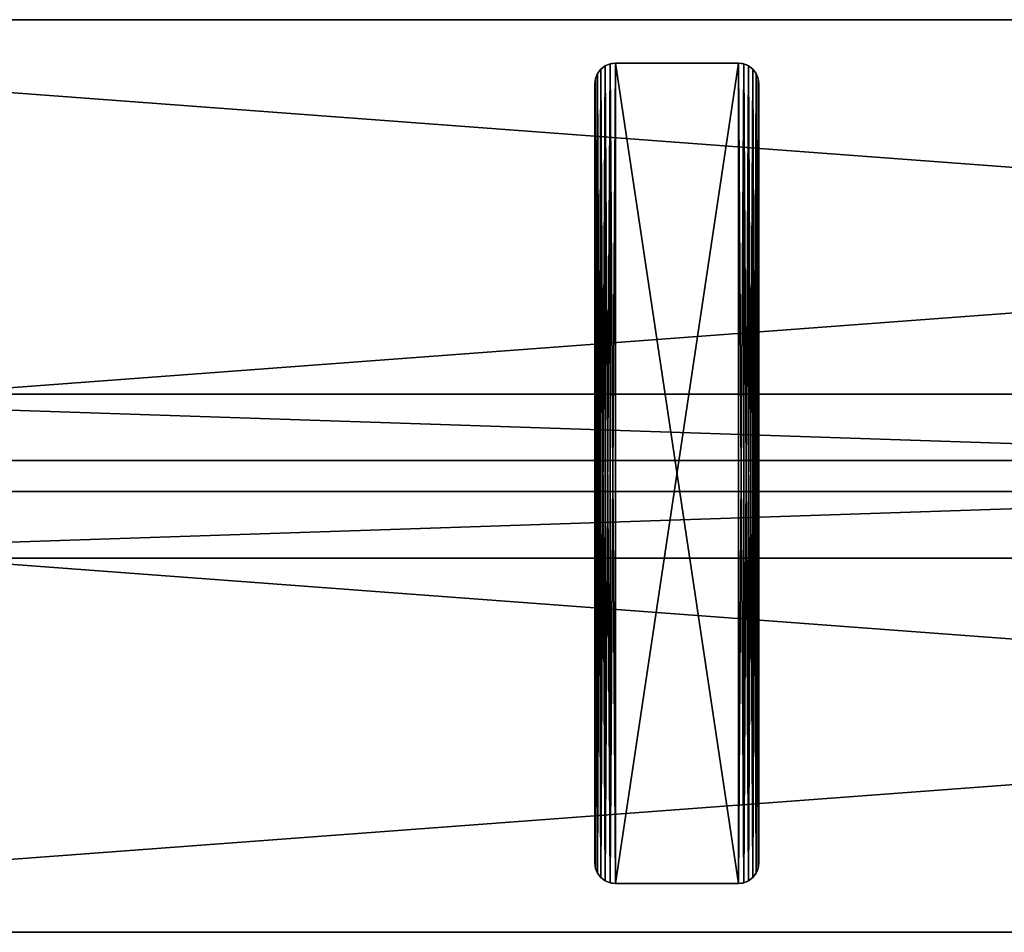
# Model space of a CAD drawing. Extents: x -3.9 to 92.2, y -1.9 to 58.9.
# Drawn here: x 8.1 to 20.2, y 47.8 to 58.9 of the extents above; entities that cross this region are included whole.
import ezdxf

# ---------------------------------------------------------------- set-up
doc = ezdxf.new("R2010")
doc.units = 0
doc.header["$MEASUREMENT"] = 0
doc.layers.get('0').update_dxf_attribs({"linetype": 'CONTINUOUS'})

# ---------------------------------------------------------------- blocks, each defined once
blk = doc.blocks.new('LUMBER')
for p, q in [((72, 5.375), (0, 5.375)), ((72, 5.375, 1.5), (0, 5.375, 1.5)), ((72, 0), (0, 0)), ((72, 0, 1.5), (0, 0, 1.5))]:
    blk.add_line(p, q)
mesh = blk.add_polyface()
corners = [(0, 5.375, 1.5), (72, 5.375), (0, 5.375), (72, 5.375, 1.5)]
mesh.append_faces([[corners[k] for k in face] for face in [(0, 1, 2), (1, 0, 3)]], dxfattribs={"vtx0": -1})
mesh = blk.add_polyface()
corners = [(72, 5.375), (0, 0), (0, 5.375), (72, 0)]
mesh.append_faces([[corners[k] for k in face] for face in [(0, 1, 2), (1, 0, 3)]], dxfattribs={"vtx0": -1})
mesh = blk.add_polyface()
corners = [(72, 0, 1.5), (0, 5.375, 1.5), (0, 0, 1.5), (72, 5.375, 1.5)]
mesh.append_faces([[corners[k] for k in face] for face in [(0, 1, 2), (1, 0, 3)]], dxfattribs={"vtx0": -1})
mesh = blk.add_polyface()
corners = [(72, 0, 1.5), (0, 0), (72, 0), (0, 0, 1.5)]
mesh.append_faces([[corners[k] for k in face] for face in [(0, 1, 2), (1, 0, 3)]], dxfattribs={"vtx0": -1})
blk = doc.blocks.new('SPREADER_2')
for p, q in [((62.938, 2), (2.937, 2)), ((62.938, 2, 2), (2.937, 2, 2)), ((62.938, 0), (2.937, 0)), ((62.938, 0, 2), (2.937, 0, 2))]:
    blk.add_line(p, q)
mesh = blk.add_polyface()
corners = [(62.938, 0, 2), (2.937, 2, 2), (2.937, 0, 2), (62.938, 2, 2)]
mesh.append_faces([[corners[k] for k in face] for face in [(0, 1, 2), (1, 0, 3)]], dxfattribs={"vtx0": -1})
mesh = blk.add_polyface()
corners = [(62.938, 2), (2.937, 0), (2.937, 2), (62.938, 0)]
mesh.append_faces([[corners[k] for k in face] for face in [(0, 1, 2), (1, 0, 3)]], dxfattribs={"vtx0": -1})
mesh = blk.add_polyface()
corners = [(2.937, 2, 2), (62.938, 2), (2.937, 2), (62.938, 2, 2)]
mesh.append_faces([[corners[k] for k in face] for face in [(0, 1, 2), (1, 0, 3)]], dxfattribs={"vtx0": -1})
mesh = blk.add_polyface()
corners = [(62.938, 0, 2), (2.937, 0), (62.938, 0), (2.937, 0, 2)]
mesh.append_faces([[corners[k] for k in face] for face in [(0, 1, 2), (1, 0, 3)]], dxfattribs={"vtx0": -1})
blk = doc.blocks.new('SEAT')
for p, q in [((0.125, 9.967), (0.125, 9.967, 0.375)), ((0.185, 9.991), (0.185, 9.991, 0.375)), ((1.75, 10), (0.25, 10)), ((0.25, 10), (0.25, 10, 0.375)), ((1.75, 10, 0.375), (0.25, 10, 0.375)), ((1.75, 10), (1.75, 10, 0.375)), ((1.815, 9.991), (1.815, 9.991, 0.375)), ((1.875, 9.967), (1.875, 9.967, 0.375)), ((0.033, 9.875), (0.033, 9.875, 0.375)), ((0.073, 9.927), (0.073, 9.927, 0.375)), ((1.927, 9.927), (1.927, 9.927, 0.375)), ((1.967, 9.875), (1.967, 9.875, 0.375)), ((0, 9.75), (0, 0.25)), ((0, 9.75), (0, 9.75, 0.375)), ((0, 9.75, 0.375), (0, 0.25, 0.375)), ((0.009, 9.815), (0.009, 9.815, 0.375)), ((1.991, 9.815), (1.991, 9.815, 0.375)), ((2, 0.25), (2, 9.75)), ((2, 9.75), (2, 9.75, 0.375)), ((2, 0.25, 0.375), (2, 9.75, 0.375)), ((0, 0.25), (0, 0.25, 0.375)), ((2, 0.25), (2, 0.25, 0.375)), ((0.009, 0.185), (0.009, 0.185, 0.375)), ((0.033, 0.125), (0.033, 0.125, 0.375)), ((1.967, 0.125), (1.967, 0.125, 0.375)), ((1.991, 0.185), (1.991, 0.185, 0.375)), ((0.073, 0.073), (0.073, 0.073, 0.375)), ((0.125, 0.033), (0.125, 0.033, 0.375)), ((0.185, 0.009), (0.185, 0.009, 0.375)), ((0.25, 0), (1.75, 0)), ((0.25, 0, 0.375), (1.75, 0, 0.375)), ((0.25, 0), (0.25, 0, 0.375)), ((1.75, 0), (1.75, 0, 0.375)), ((1.815, 0.009), (1.815, 0.009, 0.375)), ((1.875, 0.033), (1.875, 0.033, 0.375)), ((1.927, 0.073), (1.927, 0.073, 0.375))]:
    blk.add_line(p, q)
for centre, start, end in [((0.25, 9.75), 90, 180), ((0.25, 9.75, 0.375), 90, 180), ((1.75, 9.75), 0, 90), ((1.75, 9.75, 0.375), 0, 90), ((0.25, 0.25), 180, 270), ((0.25, 0.25, 0.375), 180, 270), ((1.75, 0.25), 270, 0), ((1.75, 0.25, 0.375), 270, 0)]:
    blk.add_arc(centre, 0.25, start, end)
mesh = blk.add_polyface()
corners = [(0.009, 9.815), (0, 0.25), (0, 9.75), (0.009, 0.185), (0.033, 9.875), (0.033, 0.125), (0.073, 9.927), (0.073, 0.073), (0.125, 9.967), (0.125, 0.033), (0.185, 9.991), (0.185, 0.009), (0.25, 10), (0.25, 0), (1.75, 10), (1.75, 0), (1.815, 9.991), (1.815, 0.009), (1.875, 9.967), (1.875, 0.033), (1.927, 9.927), (1.927, 0.073), (1.967, 9.875), (1.967, 0.125), (1.991, 9.815), (1.991, 0.185), (2, 9.75), (2, 0.25)]
mesh.append_faces([[corners[k] for k in face] for face in [(0, 1, 2), (25, 26, 27)]], dxfattribs={"vtx0": -1})
mesh.append_faces([[corners[k] for k in face] for face in [(1, 0, 3), (3, 4, 5), (5, 6, 7), (7, 8, 9), (9, 10, 11), (11, 12, 13), (13, 14, 15), (15, 16, 17), (17, 18, 19), (19, 20, 21), (21, 22, 23), (23, 24, 25)]], dxfattribs={"vtx0": -1, "vtx1": -1})
mesh.append_faces([[corners[k] for k in face] for face in [(3, 0, 4), (5, 4, 6), (7, 6, 8), (9, 8, 10), (11, 10, 12), (13, 12, 14), (15, 14, 16), (17, 16, 18), (19, 18, 20), (21, 20, 22), (23, 22, 24), (25, 24, 26)]], dxfattribs={"vtx0": -1, "vtx2": -1})
mesh = blk.add_polyface()
corners = [(0.009, 0.185, 0.375), (0, 9.75, 0.375), (0, 0.25, 0.375), (0.009, 9.815, 0.375), (0.033, 0.125, 0.375), (0.033, 9.875, 0.375), (0.073, 0.073, 0.375), (0.073, 9.927, 0.375), (0.125, 0.033, 0.375), (0.125, 9.967, 0.375), (0.185, 0.009, 0.375), (0.185, 9.991, 0.375), (0.25, 0, 0.375), (0.25, 10, 0.375), (1.75, 0, 0.375), (1.75, 10, 0.375), (1.815, 0.009, 0.375), (1.815, 9.991, 0.375), (1.875, 0.033, 0.375), (1.875, 9.967, 0.375), (1.927, 0.073, 0.375), (1.927, 9.927, 0.375), (1.967, 0.125, 0.375), (1.967, 9.875, 0.375), (1.991, 0.185, 0.375), (1.991, 9.815, 0.375), (2, 0.25, 0.375), (2, 9.75, 0.375)]
mesh.append_faces([[corners[k] for k in face] for face in [(0, 1, 2), (25, 26, 27)]], dxfattribs={"vtx0": -1})
mesh.append_faces([[corners[k] for k in face] for face in [(1, 0, 3), (3, 4, 5), (5, 6, 7), (7, 8, 9), (9, 10, 11), (11, 12, 13), (13, 14, 15), (15, 16, 17), (17, 18, 19), (19, 20, 21), (21, 22, 23), (23, 24, 25)]], dxfattribs={"vtx0": -1, "vtx1": -1})
mesh.append_faces([[corners[k] for k in face] for face in [(3, 0, 4), (5, 4, 6), (7, 6, 8), (9, 8, 10), (11, 10, 12), (13, 12, 14), (15, 14, 16), (17, 16, 18), (19, 18, 20), (21, 20, 22), (23, 22, 24), (25, 24, 26)]], dxfattribs={"vtx0": -1, "vtx2": -1})
mesh = blk.add_polyface()
corners = [(0.073, 9.927, 0.375), (0.125, 9.967), (0.073, 9.927), (0.125, 9.967, 0.375)]
mesh.append_faces([[corners[k] for k in face] for face in [(0, 1, 2), (1, 0, 3)]], dxfattribs={"vtx0": -1})
mesh = blk.add_polyface()
corners = [(0.125, 9.967, 0.375), (0.185, 9.991), (0.125, 9.967), (0.185, 9.991, 0.375)]
mesh.append_faces([[corners[k] for k in face] for face in [(0, 1, 2), (1, 0, 3)]], dxfattribs={"vtx0": -1})
mesh = blk.add_polyface()
corners = [(0.185, 9.991, 0.375), (0.25, 10), (0.185, 9.991), (0.25, 10, 0.375)]
mesh.append_faces([[corners[k] for k in face] for face in [(0, 1, 2), (1, 0, 3)]], dxfattribs={"vtx0": -1})
mesh = blk.add_polyface()
corners = [(0.25, 10, 0.375), (1.75, 10), (0.25, 10), (1.75, 10, 0.375)]
mesh.append_faces([[corners[k] for k in face] for face in [(0, 1, 2), (1, 0, 3)]], dxfattribs={"vtx0": -1})
mesh = blk.add_polyface()
corners = [(1.75, 10, 0.375), (1.815, 9.991), (1.75, 10), (1.815, 9.991, 0.375)]
mesh.append_faces([[corners[k] for k in face] for face in [(0, 1, 2), (1, 0, 3)]], dxfattribs={"vtx0": -1})
mesh = blk.add_polyface()
corners = [(1.815, 9.991, 0.375), (1.875, 9.967), (1.815, 9.991), (1.875, 9.967, 0.375)]
mesh.append_faces([[corners[k] for k in face] for face in [(0, 1, 2), (1, 0, 3)]], dxfattribs={"vtx0": -1})
mesh = blk.add_polyface()
corners = [(1.875, 9.967, 0.375), (1.927, 9.927), (1.875, 9.967), (1.927, 9.927, 0.375)]
mesh.append_faces([[corners[k] for k in face] for face in [(0, 1, 2), (1, 0, 3)]], dxfattribs={"vtx0": -1})
mesh = blk.add_polyface()
corners = [(0.033, 9.875, 0.375), (0.009, 9.815), (0.009, 9.815, 0.375), (0.033, 9.875)]
mesh.append_faces([[corners[k] for k in face] for face in [(0, 1, 2), (1, 0, 3)]], dxfattribs={"vtx0": -1})
mesh = blk.add_polyface()
corners = [(0.073, 9.927, 0.375), (0.033, 9.875), (0.033, 9.875, 0.375), (0.073, 9.927)]
mesh.append_faces([[corners[k] for k in face] for face in [(0, 1, 2), (1, 0, 3)]], dxfattribs={"vtx0": -1})
mesh = blk.add_polyface()
corners = [(1.927, 9.927), (1.967, 9.875, 0.375), (1.967, 9.875), (1.927, 9.927, 0.375)]
mesh.append_faces([[corners[k] for k in face] for face in [(0, 1, 2), (1, 0, 3)]], dxfattribs={"vtx0": -1})
mesh = blk.add_polyface()
corners = [(1.967, 9.875), (1.991, 9.815, 0.375), (1.991, 9.815), (1.967, 9.875, 0.375)]
mesh.append_faces([[corners[k] for k in face] for face in [(0, 1, 2), (1, 0, 3)]], dxfattribs={"vtx0": -1})
mesh = blk.add_polyface()
corners = [(0.009, 9.815, 0.375), (0, 9.75), (0, 9.75, 0.375), (0.009, 9.815)]
mesh.append_faces([[corners[k] for k in face] for face in [(0, 1, 2), (1, 0, 3)]], dxfattribs={"vtx0": -1})
mesh = blk.add_polyface()
corners = [(0, 9.75, 0.375), (0, 0.25), (0, 0.25, 0.375), (0, 9.75)]
mesh.append_faces([[corners[k] for k in face] for face in [(0, 1, 2), (1, 0, 3)]], dxfattribs={"vtx0": -1})
mesh = blk.add_polyface()
corners = [(1.991, 9.815), (2, 9.75, 0.375), (2, 9.75), (1.991, 9.815, 0.375)]
mesh.append_faces([[corners[k] for k in face] for face in [(0, 1, 2), (1, 0, 3)]], dxfattribs={"vtx0": -1})
mesh = blk.add_polyface()
corners = [(2, 9.75), (2, 0.25, 0.375), (2, 0.25), (2, 9.75, 0.375)]
mesh.append_faces([[corners[k] for k in face] for face in [(0, 1, 2), (1, 0, 3)]], dxfattribs={"vtx0": -1})
mesh = blk.add_polyface()
corners = [(0, 0.25, 0.375), (0.009, 0.185), (0.009, 0.185, 0.375), (0, 0.25)]
mesh.append_faces([[corners[k] for k in face] for face in [(0, 1, 2), (1, 0, 3)]], dxfattribs={"vtx0": -1})
mesh = blk.add_polyface()
corners = [(2, 0.25), (1.991, 0.185, 0.375), (1.991, 0.185), (2, 0.25, 0.375)]
mesh.append_faces([[corners[k] for k in face] for face in [(0, 1, 2), (1, 0, 3)]], dxfattribs={"vtx0": -1})
mesh = blk.add_polyface()
corners = [(0.009, 0.185, 0.375), (0.033, 0.125), (0.033, 0.125, 0.375), (0.009, 0.185)]
mesh.append_faces([[corners[k] for k in face] for face in [(0, 1, 2), (1, 0, 3)]], dxfattribs={"vtx0": -1})
mesh = blk.add_polyface()
corners = [(0.033, 0.125, 0.375), (0.073, 0.073), (0.073, 0.073, 0.375), (0.033, 0.125)]
mesh.append_faces([[corners[k] for k in face] for face in [(0, 1, 2), (1, 0, 3)]], dxfattribs={"vtx0": -1})
mesh = blk.add_polyface()
corners = [(1.967, 0.125), (1.927, 0.073, 0.375), (1.927, 0.073), (1.967, 0.125, 0.375)]
mesh.append_faces([[corners[k] for k in face] for face in [(0, 1, 2), (1, 0, 3)]], dxfattribs={"vtx0": -1})
mesh = blk.add_polyface()
corners = [(1.991, 0.185), (1.967, 0.125, 0.375), (1.967, 0.125), (1.991, 0.185, 0.375)]
mesh.append_faces([[corners[k] for k in face] for face in [(0, 1, 2), (1, 0, 3)]], dxfattribs={"vtx0": -1})
mesh = blk.add_polyface()
corners = [(0.125, 0.033, 0.375), (0.073, 0.073), (0.125, 0.033), (0.073, 0.073, 0.375)]
mesh.append_faces([[corners[k] for k in face] for face in [(0, 1, 2), (1, 0, 3)]], dxfattribs={"vtx0": -1})
mesh = blk.add_polyface()
corners = [(0.185, 0.009, 0.375), (0.125, 0.033), (0.185, 0.009), (0.125, 0.033, 0.375)]
mesh.append_faces([[corners[k] for k in face] for face in [(0, 1, 2), (1, 0, 3)]], dxfattribs={"vtx0": -1})
mesh = blk.add_polyface()
corners = [(0.25, 0, 0.375), (0.185, 0.009), (0.25, 0), (0.185, 0.009, 0.375)]
mesh.append_faces([[corners[k] for k in face] for face in [(0, 1, 2), (1, 0, 3)]], dxfattribs={"vtx0": -1})
mesh = blk.add_polyface()
corners = [(1.75, 0, 0.375), (0.25, 0), (1.75, 0), (0.25, 0, 0.375)]
mesh.append_faces([[corners[k] for k in face] for face in [(0, 1, 2), (1, 0, 3)]], dxfattribs={"vtx0": -1})
mesh = blk.add_polyface()
corners = [(1.815, 0.009, 0.375), (1.75, 0), (1.815, 0.009), (1.75, 0, 0.375)]
mesh.append_faces([[corners[k] for k in face] for face in [(0, 1, 2), (1, 0, 3)]], dxfattribs={"vtx0": -1})
mesh = blk.add_polyface()
corners = [(1.875, 0.033, 0.375), (1.815, 0.009), (1.875, 0.033), (1.815, 0.009, 0.375)]
mesh.append_faces([[corners[k] for k in face] for face in [(0, 1, 2), (1, 0, 3)]], dxfattribs={"vtx0": -1})
mesh = blk.add_polyface()
corners = [(1.927, 0.073, 0.375), (1.875, 0.033), (1.927, 0.073), (1.875, 0.033, 0.375)]
mesh.append_faces([[corners[k] for k in face] for face in [(0, 1, 2), (1, 0, 3)]], dxfattribs={"vtx0": -1})

msp = doc.modelspace()

# ---------------------------------------------------------------- block references
at = {"color": 48, "rotation": 180}
for p in [(68.144, 58.95, 16.745), (68.144, 53.2, 16.745)]:
    msp.add_blockref('LUMBER', p, dxfattribs=at)
at = {"color": 8, "rotation": 180}
for name, p in [('SEAT', (17.16, 58.419, 16.37)), ('SPREADER_2', (65.113, 54.387, 14.37))]:
    msp.add_blockref(name, p, dxfattribs=at)

doc.saveas('drawing.dxf')
